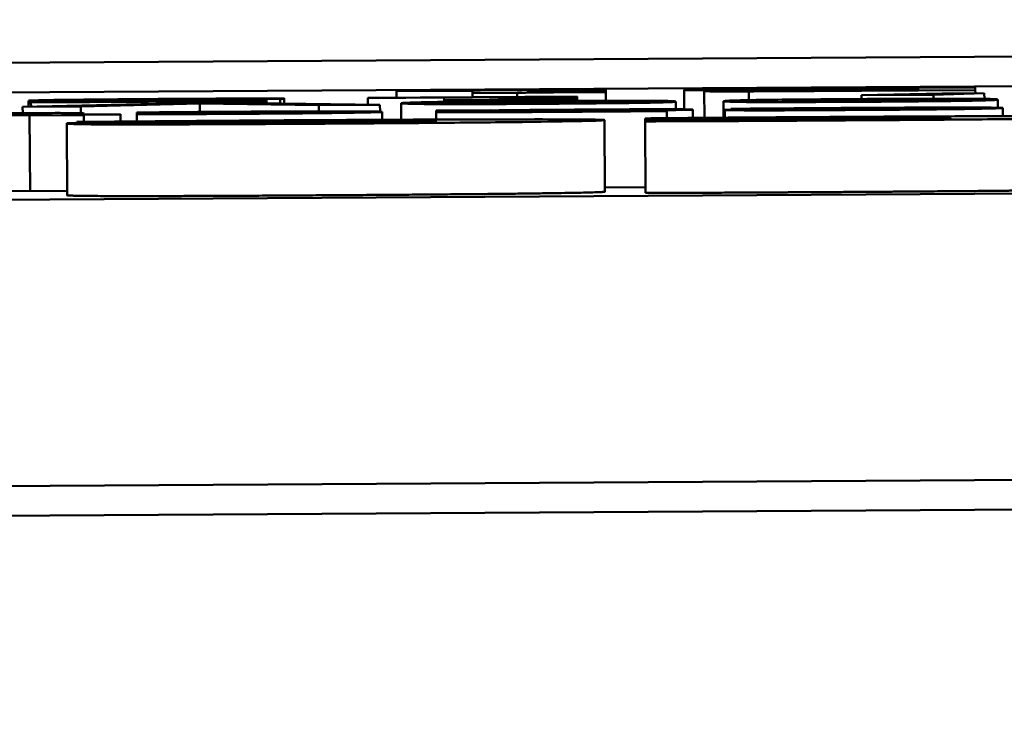
# Model space of a CAD drawing. Units: inches. Extents: x 6 to 258, y 3 to 201.
# Drawn here: x 210 to 210, y 70 to 70 of the extents above; entities that cross this region are included whole.
import ezdxf

# ---------------------------------------------------------------- set-up
doc = ezdxf.new("R2010")
doc.units = ezdxf.units.IN
doc.header["$LTSCALE"] = 12
doc.header["$MEASUREMENT"] = 0
doc.layers.add('Visible (ANSI)', color=7, linetype='Continuous', lineweight=50)

msp = doc.modelspace()

# ---------------------------------------------------------------- linework, layer by layer
at = {"layer": 'Visible (ANSI)'}
for p, q in [((207.26163, 69.79205), (211.16906, 69.81642)), ((209.58196, 69.80239), (210.9896, 69.81117)), ((210.28317, 69.8057), (210.2539, 69.80552)), ((210.28716, 69.80665), (210.25788, 69.80646)), ((210.25788, 69.80646), (210.25789, 69.80643)), ((210.25789, 69.80643), (210.26853, 69.80649)), ((210.25789, 69.80555), (210.25789, 69.80643)), ((210.26853, 69.80649), (210.26854, 69.80616)), ((210.26854, 69.80616), (210.27476, 69.80619)), ((210.26854, 69.80561), (210.26854, 69.80616)), ((210.27228, 69.8056), (210.28317, 69.80567)), ((210.27476, 69.80565), (210.27476, 69.80619)), ((210.27626, 69.80654), (210.28716, 69.80661)), ((210.27627, 69.80629), (210.27626, 69.80654)), ((210.28716, 69.80636), (210.27627, 69.80629)), ((210.28317, 69.80567), (210.28317, 69.8057)), ((210.28317, 69.80542), (210.28317, 69.80567)), ((210.28716, 69.80661), (210.28716, 69.80665)), ((210.28716, 69.80636), (210.28716, 69.80661)), ((210.28716, 69.80632), (210.28716, 69.80636)), ((210.28716, 69.80511), (210.28716, 69.80632)), ((210.29811, 69.80391), (210.2981, 69.8066)), ((210.30094, 69.80271), (210.30092, 69.80644)), ((210.30715, 69.80519), (210.30714, 69.80641)), ((210.30933, 69.80658), (210.30933, 69.80658)), ((210.31074, 69.80663), (210.31074, 69.80674)), ((210.33879, 69.80697), (210.32158, 69.80686)), ((210.33082, 69.80674), (210.32177, 69.80668)), ((210.32177, 69.80664), (210.33082, 69.8067)), ((210.32289, 69.8065), (210.33879, 69.8066)), ((210.33417, 69.80612), (210.32289, 69.80588)), ((210.32289, 69.80588), (210.33296, 69.80594)), ((210.32289, 69.80534), (210.32289, 69.80588)), ((210.33082, 69.80659), (210.32319, 69.80654)), ((210.32435, 69.80684), (210.33082, 69.80688)), ((210.33082, 69.80688), (210.33082, 69.80674)), ((210.33082, 69.8067), (210.33082, 69.80659)), ((210.33296, 69.80594), (210.34005, 69.80615)), ((210.33296, 69.80539), (210.33296, 69.80594)), ((210.34005, 69.80615), (210.33417, 69.80612)), ((210.33879, 69.8066), (210.33879, 69.80697)), ((210.3388, 69.80614), (210.33879, 69.8066)), ((210.34006, 69.80536), (210.34005, 69.80615)), ((210.22633, 69.80473), (210.20567, 69.80423)), ((210.20567, 69.80423), (210.21379, 69.80428)), ((210.2065, 69.80425), (210.20649, 69.80511)), ((210.23202, 69.80506), (210.20683, 69.8049)), ((210.20683, 69.80485), (210.23975, 69.80506)), ((210.20683, 69.8049), (210.20683, 69.80485)), ((210.20684, 69.80426), (210.20683, 69.80485)), ((210.21379, 69.80428), (210.23042, 69.8047)), ((210.2138, 69.80337), (210.21379, 69.80428)), ((210.21772, 69.80513), (210.21772, 69.80524)), ((210.23494, 69.80479), (210.22633, 69.80473)), ((210.23042, 69.8047), (210.24705, 69.80449)), ((210.23042, 69.80353), (210.23042, 69.8047)), ((210.23202, 69.80516), (210.23202, 69.80506)), ((210.2556, 69.80454), (210.23494, 69.80479)), ((210.23518, 69.80522), (210.23518, 69.80536)), ((210.23975, 69.80506), (210.23975, 69.80525)), ((210.23975, 69.80473), (210.23975, 69.80506)), ((210.24164, 69.80538), (210.24223, 69.80538)), ((210.24165, 69.80471), (210.24164, 69.80538)), ((210.24223, 69.80538), (210.24223, 69.80544)), ((210.24223, 69.8047), (210.24223, 69.80538)), ((210.24705, 69.80449), (210.2556, 69.80454)), ((210.24705, 69.80362), (210.24705, 69.80449)), ((210.2539, 69.80548), (210.26454, 69.80555)), ((210.2539, 69.80552), (210.2539, 69.80548)), ((210.2539, 69.80456), (210.2539, 69.80548)), ((210.25561, 69.80358), (210.2556, 69.80454)), ((210.25858, 69.80245), (210.25857, 69.80475)), ((210.26454, 69.80555), (210.26455, 69.80521)), ((210.26455, 69.80521), (210.27077, 69.80525)), ((210.26455, 69.80494), (210.26455, 69.80521)), ((210.27077, 69.80501), (210.27077, 69.80525)), ((210.27228, 69.80535), (210.27228, 69.8056)), ((210.28317, 69.80542), (210.27228, 69.80535)), ((210.28317, 69.80538), (210.28317, 69.80542)), ((210.28317, 69.80509), (210.28317, 69.80538)), ((210.29694, 69.80391), (210.29693, 69.80499)), ((210.30361, 69.80273), (210.30359, 69.80503)), ((210.34196, 69.80413), (210.34195, 69.80527)), ((210.20665, 69.80314), (210.1927, 69.80305)), ((210.1927, 69.80301), (210.20665, 69.8031)), ((210.20558, 69.80313), (210.20558, 69.80332)), ((210.20568, 69.80338), (210.20567, 69.80423)), ((210.20665, 69.80327), (210.20665, 69.80314)), ((210.20665, 69.8031), (210.20665, 69.80302)), ((210.20665, 69.80302), (210.21424, 69.80307)), ((210.20672, 69.79249), (210.20665, 69.80302)), ((210.21423, 69.80319), (210.21423, 69.80334)), ((210.21934, 69.80322), (210.21423, 69.80319)), ((210.21423, 69.80315), (210.21934, 69.80318)), ((210.21424, 69.80307), (210.21423, 69.80315)), ((210.21424, 69.80215), (210.21424, 69.80307)), ((210.21934, 69.80318), (210.21934, 69.80322)), ((210.21935, 69.8022), (210.21934, 69.80318)), ((210.22162, 69.80346), (210.22162, 69.8034)), ((210.22162, 69.8034), (210.22206, 69.80341)), ((210.22162, 69.80326), (210.22162, 69.8034)), ((210.22206, 69.80326), (210.22162, 69.80326)), ((210.22162, 69.80326), (210.22163, 69.80321)), ((210.22163, 69.80221), (210.22163, 69.80321)), ((210.22206, 69.80326), (210.22206, 69.80341)), ((210.25591, 69.80244), (210.2559, 69.80355)), ((210.27102, 69.80378), (210.26344, 69.80373)), ((210.26344, 69.80373), (210.26344, 69.80354)), ((210.26345, 69.80247), (210.26344, 69.80354)), ((210.27102, 69.80375), (210.27102, 69.80378)), ((210.27102, 69.80363), (210.27102, 69.80371)), ((210.27102, 69.80359), (210.27102, 69.8036)), ((210.29568, 69.80371), (210.29524, 69.80371)), ((210.29568, 69.80366), (210.29568, 69.80371)), ((210.29568, 69.80267), (210.29568, 69.80366)), ((210.29933, 69.8027), (210.29932, 69.80388)), ((210.33496, 69.80404), (210.30379, 69.80385)), ((210.30379, 69.80385), (210.30379, 69.80382)), ((210.3038, 69.80274), (210.30379, 69.80382)), ((210.30462, 69.80397), (210.30462, 69.80392)), ((210.30462, 69.80392), (210.30506, 69.80392)), ((210.30462, 69.80385), (210.30462, 69.80392)), ((210.30506, 69.80386), (210.30506, 69.80392)), ((210.31084, 69.80389), (210.31084, 69.80398)), ((210.31119, 69.80386), (210.33496, 69.80401)), ((210.34265, 69.80295), (210.34264, 69.80409)), ((210.26347, 69.80227), (210.21185, 69.80195)), ((210.21185, 69.80195), (210.21185, 69.8019)), ((210.21191, 69.7919), (210.21185, 69.8019)), ((210.21323, 69.80214), (210.21323, 69.80202)), ((210.21323, 69.80202), (210.21574, 69.80204)), ((210.21323, 69.80196), (210.21323, 69.80202)), ((210.21574, 69.80198), (210.21574, 69.80204)), ((210.22506, 69.80203), (210.22506, 69.80213)), ((210.23503, 69.80201), (210.26355, 69.80219)), ((210.28703, 69.7924), (210.28697, 69.8024)), ((210.29264, 69.80264), (210.29264, 69.80251)), ((210.29264, 69.80251), (210.29564, 69.80253)), ((210.29265, 69.80234), (210.29264, 69.80251)), ((210.29564, 69.80236), (210.29265, 69.80234)), ((210.29265, 69.80234), (210.29265, 69.80222)), ((210.29271, 69.79222), (210.29265, 69.80222)), ((210.29564, 69.80236), (210.29564, 69.80253)), ((211.16918, 69.79728), (207.26175, 69.77292)), ((210.21191, 69.79252), (210.16523, 69.79223)), ((210.2927, 69.79303), (210.28703, 69.79299)), ((205.62303, 69.71856), (215.67284, 69.78124)), ((207.262, 69.73292), (212.20191, 69.76372))]:
    msp.add_line(p, q, dxfattribs=at)
for points, knots in [([(210.27476, 69.80619), (210.27482, 69.8062), (210.27495, 69.80621), (210.27534, 69.80622), (210.27559, 69.80622), (210.2763, 69.80624), (210.27677, 69.80624), (210.2777, 69.80625), (210.27844, 69.80626), (210.28197, 69.80629), (210.28459, 69.80631), (210.28716, 69.80632)], [-0.1005438, -0.1005438, -0.1005438, -0.1005438, -0.0762723, -0.0762723, -0.0553229, -0.0553229, -0.032618, -0.032618, -0.0195337, -0.0195337, 0, 0, 0, 0]), ([(210.30432, 69.80672), (210.30324, 69.80671), (210.30229, 69.8067), (210.30073, 69.80668), (210.29994, 69.80666), (210.29845, 69.80663), (210.2981, 69.80662), (210.2981, 69.8066)], [-0.04320546, -0.04320546, -0.04320546, -0.04320546, -0.02995386, -0.02995386, -0.01806939, -0.01806939, 0, 0, 0, 0]), ([(210.2981, 69.8066), (210.2981, 69.80659), (210.29824, 69.80658), (210.2989, 69.80657), (210.29939, 69.80657), (210.30086, 69.80656), (210.30201, 69.80656), (210.3053, 69.80656), (210.30726, 69.80657), (210.30933, 69.80658)], [-0.05810018, -0.05810018, -0.05810018, -0.05810018, -0.04429921, -0.04429921, -0.03159195, -0.03159195, -0.01636121, -0.01636121, 0, 0, 0, 0]), ([(210.30933, 69.80658), (210.30761, 69.80656), (210.30606, 69.80654), (210.30382, 69.80652), (210.30272, 69.8065), (210.30123, 69.80647), (210.30092, 69.80645), (210.30092, 69.80644)], [-0.05151697, -0.05151697, -0.05151697, -0.05151697, -0.02945551, -0.02945551, -0.01403183, -0.01403183, 0, 0, 0, 0]), ([(210.30092, 69.80644), (210.30092, 69.80643), (210.30114, 69.80642), (210.30229, 69.80641), (210.30309, 69.80641), (210.30454, 69.80641), (210.30578, 69.80641), (210.30714, 69.80641)], [-0.0222312, -0.0222312, -0.0222312, -0.0222312, -0.01716168, -0.01716168, -0.01169092, -0.01169092, 0, 0, 0, 0]), ([(210.32158, 69.80686), (210.31809, 69.80684), (210.31452, 69.80682), (210.30965, 69.80678), (210.30711, 69.80676), (210.30432, 69.80672)], [-0.06763352, -0.06763352, -0.06763352, -0.06763352, -0.02690517, -0.02690517, 0, 0, 0, 0]), ([(210.30641, 69.80665), (210.30641, 69.80666), (210.3065, 69.80667), (210.30701, 69.80669), (210.30737, 69.80669), (210.30855, 69.80671), (210.30959, 69.80672), (210.31074, 69.80674)], [-0.02306337, -0.02306337, -0.02306337, -0.02306337, -0.01687777, -0.01687777, -0.01077554, -0.01077554, 0, 0, 0, 0]), ([(210.31127, 69.80663), (210.31036, 69.80662), (210.30947, 69.80662), (210.30787, 69.80662), (210.30749, 69.80662), (210.30664, 69.80663), (210.30641, 69.80664), (210.30641, 69.80665)], [-0.02329222, -0.02329222, -0.02329222, -0.02329222, -0.0192567, -0.0192567, -0.01448536, -0.01448536, 0, 0, 0, 0]), ([(210.30714, 69.80641), (210.30906, 69.80642), (210.3111, 69.80643), (210.31645, 69.80646), (210.31968, 69.80648), (210.32289, 69.8065)], [-0.04114668, -0.04114668, -0.04114668, -0.04114668, -0.02447568, -0.02447568, 0, 0, 0, 0]), ([(210.30923, 69.8065), (210.30923, 69.80651), (210.30934, 69.80652), (210.30996, 69.80654), (210.31033, 69.80654), (210.31118, 69.80656), (210.31183, 69.80656), (210.31259, 69.80657)], [-0.01614271, -0.01614271, -0.01614271, -0.01614271, -0.01115771, -0.01115771, -0.00679168, -0.00679168, 0, 0, 0, 0]), ([(210.31229, 69.80648), (210.31174, 69.80648), (210.31125, 69.80648), (210.31033, 69.80648), (210.31005, 69.80648), (210.3094, 69.80649), (210.30923, 69.80649), (210.30923, 69.8065)], [-0.01611241, -0.01611241, -0.01611241, -0.01611241, -0.0128949, -0.0128949, -0.00913085, -0.00913085, 0, 0, 0, 0]), ([(210.31074, 69.80674), (210.31152, 69.80674), (210.31236, 69.80675), (210.31449, 69.80677), (210.31557, 69.80678), (210.31845, 69.8068), (210.32151, 69.80682), (210.32435, 69.80684)], [-0.02966584, -0.02966584, -0.02966584, -0.02966584, -0.02635024, -0.02635024, -0.02164064, -0.02164064, 0, 0, 0, 0]), ([(210.32177, 69.80668), (210.31789, 69.80666), (210.31619, 69.80665), (210.31396, 69.80664), (210.31257, 69.80663), (210.31127, 69.80663)], [-0.01717269, -0.01717269, -0.01717269, -0.01717269, -0.01113094, -0.01113094, 0, 0, 0, 0]), ([(210.32319, 69.80654), (210.32089, 69.80653), (210.31858, 69.80651), (210.31488, 69.80649), (210.31354, 69.80649), (210.31229, 69.80648)], [-0.02836535, -0.02836535, -0.02836535, -0.02836535, -0.01085458, -0.01085458, 0, 0, 0, 0]), ([(210.31259, 69.80657), (210.31419, 69.80659), (210.31542, 69.8066), (210.31755, 69.80661), (210.31953, 69.80663), (210.32177, 69.80664)], [-0.02821329, -0.02821329, -0.02821329, -0.02821329, -0.01712511, -0.01712511, 0, 0, 0, 0]), ([(210.21179, 69.80523), (210.21005, 69.80521), (210.20877, 69.80519), (210.20728, 69.80515), (210.20649, 69.80513), (210.20649, 69.80511)], [-0.07142407, -0.07142407, -0.07142407, -0.07142407, -0.02866449, -0.02866449, 0, 0, 0, 0]), ([(210.20649, 69.80511), (210.20649, 69.8051), (210.20664, 69.80508), (210.20736, 69.80507), (210.20784, 69.80506), (210.20976, 69.80505), (210.21107, 69.80505), (210.21267, 69.80506)], [-0.04802181, -0.04802181, -0.04802181, -0.04802181, -0.02898398, -0.02898398, -0.01527731, -0.01527731, 0, 0, 0, 0]), ([(210.22652, 69.80536), (210.22483, 69.80535), (210.22314, 69.80534), (210.2204, 69.80532), (210.21884, 69.8053), (210.21506, 69.80527), (210.21329, 69.80525), (210.21179, 69.80523)], [-0.05514245, -0.05514245, -0.05514245, -0.05514245, -0.0320118, -0.0320118, -0.01677569, -0.01677569, 0, 0, 0, 0]), ([(210.21267, 69.80506), (210.2136, 69.80506), (210.21459, 69.80506), (210.21665, 69.80507), (210.21769, 69.80507), (210.21982, 69.80508), (210.22216, 69.80509), (210.22657, 69.80512)], [-0.1049221, -0.1049221, -0.1049221, -0.1049221, -0.0682362, -0.0682362, -0.0335907, -0.0335907, 0, 0, 0, 0]), ([(210.21466, 69.80516), (210.21466, 69.80518), (210.21514, 69.80519), (210.21597, 69.80521), (210.21671, 69.80522), (210.21772, 69.80524)], [-0.01997138, -0.01997138, -0.01997138, -0.01997138, -0.01203406, -0.01203406, 0, 0, 0, 0]), ([(210.21806, 69.80513), (210.2175, 69.80513), (210.21701, 69.80513), (210.216, 69.80513), (210.21567, 69.80513), (210.21487, 69.80514), (210.21466, 69.80515), (210.21466, 69.80516)], [-0.02072182, -0.02072182, -0.02072182, -0.02072182, -0.01784037, -0.01784037, -0.01396725, -0.01396725, 0, 0, 0, 0]), ([(210.21772, 69.80524), (210.21826, 69.80525), (210.21886, 69.80525), (210.2202, 69.80527), (210.22091, 69.80527), (210.22246, 69.80529), (210.2241, 69.8053), (210.22638, 69.80532)], [-0.05053531, -0.05053531, -0.05053531, -0.05053531, -0.03384757, -0.03384757, -0.01738384, -0.01738384, 0, 0, 0, 0]), ([(210.22789, 69.80517), (210.22544, 69.80515), (210.22296, 69.80514), (210.21993, 69.80513), (210.21893, 69.80513), (210.21806, 69.80513)], [-0.02461943, -0.02461943, -0.02461943, -0.02461943, -0.00883879, -0.00883879, 0, 0, 0, 0]), ([(210.22638, 69.80532), (210.22786, 69.80532), (210.22938, 69.80533), (210.2323, 69.80535), (210.23375, 69.80535), (210.23518, 69.80536)], [-0.02281887, -0.02281887, -0.02281887, -0.02281887, -0.01152766, -0.01152766, 0, 0, 0, 0]), ([(210.24223, 69.80544), (210.23996, 69.80543), (210.23744, 69.80542), (210.23343, 69.8054), (210.23044, 69.80538), (210.22652, 69.80536)], [-0.07697187, -0.07697187, -0.07697187, -0.07697187, -0.02982845, -0.02982845, 0, 0, 0, 0]), ([(210.22657, 69.80512), (210.22742, 69.80512), (210.2283, 69.80513), (210.22956, 69.80514), (210.2306, 69.80515), (210.23202, 69.80516)], [-0.0334716, -0.0334716, -0.0334716, -0.0334716, -0.01093271, -0.01093271, 0, 0, 0, 0]), ([(210.23975, 69.80525), (210.23812, 69.80524), (210.2361, 69.80523), (210.2336, 69.80521), (210.23116, 69.80519), (210.22789, 69.80517)], [-0.0715113, -0.0715113, -0.0715113, -0.0715113, -0.0249353, -0.0249353, 0, 0, 0, 0]), ([(210.23518, 69.80536), (210.23647, 69.80536), (210.23776, 69.80537), (210.23947, 69.80537), (210.24074, 69.80538), (210.24164, 69.80538)], [-0.03074173, -0.03074173, -0.03074173, -0.03074173, -0.00860347, -0.00860347, 0, 0, 0, 0]), ([(210.27772, 69.80506), (210.2762, 69.80505), (210.27467, 69.80504), (210.27181, 69.80502), (210.2705, 69.80501), (210.26749, 69.80498), (210.26598, 69.80496), (210.26323, 69.80493), (210.26196, 69.8049), (210.25914, 69.80483), (210.25857, 69.80479), (210.25857, 69.80475)], [-0.13673, -0.13673, -0.13673, -0.13673, -0.1183691, -0.1183691, -0.1015612, -0.1015612, -0.0776002, -0.0776002, -0.0499091, -0.0499091, 0, 0, 0, 0]), ([(210.25857, 69.80475), (210.25857, 69.80472), (210.25881, 69.8047), (210.26003, 69.80466), (210.26089, 69.80465), (210.26338, 69.80463), (210.2646, 69.80463), (210.2672, 69.80463), (210.26881, 69.80463), (210.27287, 69.80464), (210.2753, 69.80466), (210.27773, 69.80467)], [-0.08352217, -0.08352217, -0.08352217, -0.08352217, -0.06265553, -0.06265553, -0.04638516, -0.04638516, -0.03340796, -0.03340796, -0.01851759, -0.01851759, 0, 0, 0, 0]), ([(210.26674, 69.8048), (210.26674, 69.80483), (210.26704, 69.80486), (210.26749, 69.80489), (210.26796, 69.80491), (210.26888, 69.80493)], [-0.03202065, -0.03202065, -0.03202065, -0.03202065, -0.01898316, -0.01898316, 0, 0, 0, 0]), ([(210.26893, 69.8047), (210.26778, 69.80471), (210.26738, 69.80473), (210.26685, 69.80475), (210.26674, 69.80478), (210.26674, 69.8048)], [-0.03797682, -0.03797682, -0.03797682, -0.03797682, -0.02649249, -0.02649249, 0, 0, 0, 0]), ([(210.26888, 69.80493), (210.26917, 69.80493), (210.26953, 69.80494), (210.27037, 69.80495), (210.27082, 69.80496), (210.27225, 69.80498), (210.27315, 69.80499), (210.27512, 69.805), (210.27642, 69.80501), (210.27773, 69.80502)], [-0.02400161, -0.02400161, -0.02400161, -0.02400161, -0.01987317, -0.01987317, -0.01615143, -0.01615143, -0.00990778, -0.00990778, 0, 0, 0, 0]), ([(210.27773, 69.80471), (210.27699, 69.80471), (210.27625, 69.80471), (210.27487, 69.8047), (210.27424, 69.8047), (210.27307, 69.80469), (210.27214, 69.80469), (210.27018, 69.80469), (210.26946, 69.80469), (210.26893, 69.8047)], [-0.04597855, -0.04597855, -0.04597855, -0.04597855, -0.03322558, -0.03322558, -0.02172603, -0.02172603, -0.0110116, -0.0110116, 0, 0, 0, 0]), ([(210.27077, 69.80525), (210.27084, 69.80526), (210.27096, 69.80526), (210.27135, 69.80528), (210.2716, 69.80528), (210.27232, 69.80529), (210.27278, 69.8053), (210.27371, 69.80531), (210.27445, 69.80532), (210.27798, 69.80535), (210.28061, 69.80537), (210.28317, 69.80538)], [-0.1005438, -0.1005438, -0.1005438, -0.1005438, -0.0762723, -0.0762723, -0.0553229, -0.0553229, -0.032618, -0.032618, -0.0195337, -0.0195337, 0, 0, 0, 0]), ([(210.29693, 69.80499), (210.29693, 69.80501), (210.2967, 69.80504), (210.29548, 69.80508), (210.29464, 69.80509), (210.29222, 69.80511), (210.29103, 69.80511), (210.28834, 69.80511), (210.28674, 69.80511), (210.28264, 69.80509), (210.28018, 69.80508), (210.27772, 69.80506)], [-0.08908349, -0.08908349, -0.08908349, -0.08908349, -0.06562223, -0.06562223, -0.04744299, -0.04744299, -0.03364956, -0.03364956, -0.01872927, -0.01872927, 0, 0, 0, 0]), ([(210.27773, 69.80502), (210.2785, 69.80503), (210.27928, 69.80503), (210.28072, 69.80504), (210.28138, 69.80504), (210.28251, 69.80504), (210.28348, 69.80505), (210.28549, 69.80505), (210.2862, 69.80504), (210.28672, 69.80504)], [-0.05340795, -0.05340795, -0.05340795, -0.05340795, -0.03721301, -0.03721301, -0.02266677, -0.02266677, -0.01123108, -0.01123108, 0, 0, 0, 0]), ([(210.27773, 69.80467), (210.27928, 69.80468), (210.28083, 69.80469), (210.28372, 69.80472), (210.28505, 69.80473), (210.28807, 69.80476), (210.28958, 69.80477), (210.29232, 69.80481), (210.29358, 69.80483), (210.29637, 69.8049), (210.29693, 69.80495), (210.29693, 69.80499)], [-0.1376319, -0.1376319, -0.1376319, -0.1376319, -0.1188573, -0.1188573, -0.1017076, -0.1017076, -0.0775583, -0.0775583, -0.0498614, -0.0498614, 0, 0, 0, 0]), ([(210.28667, 69.80481), (210.28636, 69.8048), (210.28599, 69.8048), (210.28514, 69.80478), (210.28468, 69.80478), (210.28323, 69.80476), (210.28233, 69.80475), (210.28036, 69.80473), (210.27904, 69.80472), (210.27773, 69.80471)], [-0.02368436, -0.02368436, -0.02368436, -0.02368436, -0.01969331, -0.01969331, -0.01610064, -0.01610064, -0.01000636, -0.01000636, 0, 0, 0, 0]), ([(210.28876, 69.80494), (210.28876, 69.8049), (210.28843, 69.80488), (210.28806, 69.80485), (210.28759, 69.80483), (210.28667, 69.80481)], [-0.0291213, -0.0291213, -0.0291213, -0.0291213, -0.01900329, -0.01900329, 0, 0, 0, 0]), ([(210.28672, 69.80504), (210.28793, 69.80502), (210.28825, 69.80501), (210.28868, 69.80498), (210.28876, 69.80496), (210.28876, 69.80494)], [-0.03559391, -0.03559391, -0.03559391, -0.03559391, -0.02544669, -0.02544669, 0, 0, 0, 0]), ([(210.32275, 69.80534), (210.32122, 69.80533), (210.31969, 69.80532), (210.31684, 69.8053), (210.31552, 69.80529), (210.31251, 69.80526), (210.311, 69.80525), (210.30825, 69.80521), (210.30698, 69.80519), (210.30417, 69.80512), (210.30359, 69.80507), (210.30359, 69.80503)], [-0.13673, -0.13673, -0.13673, -0.13673, -0.1183691, -0.1183691, -0.1015612, -0.1015612, -0.0776002, -0.0776002, -0.0499091, -0.0499091, 0, 0, 0, 0]), ([(210.30359, 69.80503), (210.30359, 69.805), (210.30383, 69.80498), (210.30506, 69.80494), (210.30591, 69.80493), (210.3084, 69.80491), (210.30963, 69.80491), (210.31223, 69.80491), (210.31383, 69.80491), (210.3179, 69.80493), (210.32032, 69.80494), (210.32275, 69.80495)], [-0.08352217, -0.08352217, -0.08352217, -0.08352217, -0.06265553, -0.06265553, -0.04638516, -0.04638516, -0.03340796, -0.03340796, -0.01851759, -0.01851759, 0, 0, 0, 0]), ([(210.31176, 69.80508), (210.31176, 69.80512), (210.31207, 69.80514), (210.31251, 69.80517), (210.31299, 69.80519), (210.3139, 69.80521)], [-0.03202065, -0.03202065, -0.03202065, -0.03202065, -0.01898316, -0.01898316, 0, 0, 0, 0]), ([(210.31395, 69.80498), (210.3128, 69.80499), (210.31241, 69.80501), (210.31188, 69.80504), (210.31176, 69.80506), (210.31176, 69.80508)], [-0.03797682, -0.03797682, -0.03797682, -0.03797682, -0.02649249, -0.02649249, 0, 0, 0, 0]), ([(210.3139, 69.80521), (210.3142, 69.80521), (210.31456, 69.80522), (210.31539, 69.80523), (210.31585, 69.80524), (210.31727, 69.80526), (210.31817, 69.80527), (210.32014, 69.80528), (210.32145, 69.80529), (210.32275, 69.8053)], [-0.02400161, -0.02400161, -0.02400161, -0.02400161, -0.01987317, -0.01987317, -0.01615143, -0.01615143, -0.00990778, -0.00990778, 0, 0, 0, 0]), ([(210.32275, 69.805), (210.32201, 69.80499), (210.32127, 69.80499), (210.3199, 69.80498), (210.31926, 69.80498), (210.31809, 69.80497), (210.31716, 69.80497), (210.31521, 69.80497), (210.31448, 69.80497), (210.31395, 69.80498)], [-0.04597855, -0.04597855, -0.04597855, -0.04597855, -0.03322558, -0.03322558, -0.02172603, -0.02172603, -0.0110116, -0.0110116, 0, 0, 0, 0]), ([(210.34195, 69.80527), (210.34195, 69.80529), (210.34172, 69.80532), (210.34051, 69.80536), (210.33966, 69.80537), (210.33724, 69.80539), (210.33605, 69.80539), (210.33337, 69.80539), (210.33176, 69.80539), (210.32766, 69.80537), (210.32521, 69.80536), (210.32275, 69.80534)], [-0.08908349, -0.08908349, -0.08908349, -0.08908349, -0.06562223, -0.06562223, -0.04744299, -0.04744299, -0.03364956, -0.03364956, -0.01872927, -0.01872927, 0, 0, 0, 0]), ([(210.32275, 69.8053), (210.32352, 69.80531), (210.3243, 69.80531), (210.32574, 69.80532), (210.32641, 69.80532), (210.32753, 69.80533), (210.3285, 69.80533), (210.33051, 69.80533), (210.33123, 69.80532), (210.33174, 69.80532)], [-0.05340795, -0.05340795, -0.05340795, -0.05340795, -0.03721301, -0.03721301, -0.02266677, -0.02266677, -0.01123108, -0.01123108, 0, 0, 0, 0]), ([(210.32275, 69.80495), (210.3243, 69.80496), (210.32585, 69.80497), (210.32875, 69.805), (210.33008, 69.80501), (210.3331, 69.80504), (210.33461, 69.80505), (210.33734, 69.80509), (210.3386, 69.80511), (210.34139, 69.80518), (210.34196, 69.80523), (210.34195, 69.80527)], [-0.1376319, -0.1376319, -0.1376319, -0.1376319, -0.1188573, -0.1188573, -0.1017076, -0.1017076, -0.0775583, -0.0775583, -0.0498614, -0.0498614, 0, 0, 0, 0]), ([(210.3317, 69.80509), (210.33139, 69.80508), (210.33102, 69.80508), (210.33017, 69.80506), (210.3297, 69.80506), (210.32825, 69.80504), (210.32735, 69.80503), (210.32539, 69.80501), (210.32406, 69.805), (210.32275, 69.805)], [-0.02368436, -0.02368436, -0.02368436, -0.02368436, -0.01969331, -0.01969331, -0.01610064, -0.01610064, -0.01000636, -0.01000636, 0, 0, 0, 0]), ([(210.33379, 69.80522), (210.33379, 69.80518), (210.33346, 69.80516), (210.33308, 69.80513), (210.33262, 69.80511), (210.3317, 69.80509)], [-0.0291213, -0.0291213, -0.0291213, -0.0291213, -0.01900329, -0.01900329, 0, 0, 0, 0]), ([(210.33174, 69.80532), (210.33295, 69.80531), (210.33327, 69.80529), (210.3337, 69.80526), (210.33379, 69.80524), (210.33379, 69.80522)], [-0.03559391, -0.03559391, -0.03559391, -0.03559391, -0.02544669, -0.02544669, 0, 0, 0, 0]), ([(210.19921, 69.8033), (210.20056, 69.80331), (210.20193, 69.80331), (210.20377, 69.80332), (210.20425, 69.80332), (210.20499, 69.80332), (210.20533, 69.80332), (210.20558, 69.80332)], [-0.01246942, -0.01246942, -0.01246942, -0.01246942, -0.00756532, -0.00756532, -0.00436148, -0.00436148, 0, 0, 0, 0]), ([(210.21423, 69.80334), (210.21423, 69.80336), (210.21389, 69.80337), (210.21215, 69.80339), (210.21121, 69.80339), (210.20954, 69.80339), (210.20831, 69.80339), (210.20508, 69.80337), (210.20308, 69.80336), (210.20111, 69.80335)], [-0.04094168, -0.04094168, -0.04094168, -0.04094168, -0.03283073, -0.03283073, -0.02643951, -0.02643951, -0.01508494, -0.01508494, 0, 0, 0, 0]), ([(210.20558, 69.80332), (210.20585, 69.80332), (210.20607, 69.80332), (210.20639, 69.80331), (210.20649, 69.80331), (210.20664, 69.80329), (210.20665, 69.80328), (210.20665, 69.80327)], [-0.02265204, -0.02265204, -0.02265204, -0.02265204, -0.0180716, -0.0180716, -0.01340339, -0.01340339, 0, 0, 0, 0]), ([(210.22751, 69.80351), (210.22648, 69.8035), (210.22541, 69.80349), (210.2235, 69.80347), (210.22256, 69.80347), (210.22162, 69.80346)], [-0.01595167, -0.01595167, -0.01595167, -0.01595167, -0.0078753, -0.0078753, 0, 0, 0, 0]), ([(210.22163, 69.80321), (210.22357, 69.80321), (210.22567, 69.80322), (210.22878, 69.80323), (210.23133, 69.80325), (210.2349, 69.80327)], [-0.08228973, -0.08228973, -0.08228973, -0.08228973, -0.02722949, -0.02722949, 0, 0, 0, 0]), ([(210.22206, 69.80341), (210.22466, 69.80344), (210.22724, 69.80346), (210.2306, 69.80349), (210.23278, 69.80351), (210.23504, 69.80352)], [-0.02773026, -0.02773026, -0.02773026, -0.02773026, -0.01726009, -0.01726009, 0, 0, 0, 0]), ([(210.22722, 69.80327), (210.22619, 69.80327), (210.22511, 69.80327), (210.22344, 69.80326), (210.22273, 69.80326), (210.22206, 69.80326)], [-0.01545684, -0.01545684, -0.01545684, -0.01545684, -0.00661969, -0.00661969, 0, 0, 0, 0]), ([(210.23504, 69.80331), (210.23366, 69.8033), (210.23229, 69.80329), (210.23017, 69.80329), (210.22866, 69.80328), (210.22722, 69.80327)], [-0.0328326, -0.0328326, -0.0328326, -0.0328326, -0.01221031, -0.01221031, 0, 0, 0, 0]), ([(210.2349, 69.80356), (210.23366, 69.80355), (210.23221, 69.80354), (210.22981, 69.80353), (210.22865, 69.80352), (210.22751, 69.80351)], [-0.01858921, -0.01858921, -0.01858921, -0.01858921, -0.00910583, -0.00910583, 0, 0, 0, 0]), ([(210.25007, 69.80362), (210.24915, 69.80362), (210.24814, 69.80362), (210.24589, 69.80361), (210.24469, 69.80361), (210.24154, 69.8036), (210.23879, 69.80359), (210.2349, 69.80356)], [-0.06912978, -0.06912978, -0.06912978, -0.06912978, -0.04951581, -0.04951581, -0.02966648, -0.02966648, 0, 0, 0, 0]), ([(210.2349, 69.80327), (210.23664, 69.80328), (210.23836, 69.80329), (210.24169, 69.80332), (210.24329, 69.80333), (210.24679, 69.80336), (210.24857, 69.80338), (210.25007, 69.8034)], [-0.04276383, -0.04276383, -0.04276383, -0.04276383, -0.0296694, -0.0296694, -0.01707448, -0.01707448, 0, 0, 0, 0]), ([(210.23504, 69.80352), (210.236, 69.80353), (210.23696, 69.80353), (210.23878, 69.80354), (210.23963, 69.80355), (210.24177, 69.80355), (210.24293, 69.80355), (210.2449, 69.80355), (210.24594, 69.80355), (210.24774, 69.80353), (210.24807, 69.80352), (210.24807, 69.8035)], [-0.07952751, -0.07952751, -0.07952751, -0.07952751, -0.06785168, -0.06785168, -0.05699611, -0.05699611, -0.03917958, -0.03917958, -0.0217529, -0.0217529, 0, 0, 0, 0]), ([(210.24807, 69.8035), (210.24807, 69.80349), (210.24795, 69.80348), (210.24737, 69.80345), (210.24695, 69.80344), (210.24547, 69.80341), (210.24442, 69.8034), (210.2424, 69.80337), (210.24121, 69.80336), (210.23833, 69.80333), (210.2367, 69.80332), (210.23504, 69.80331)], [-0.05050498, -0.05050498, -0.05050498, -0.05050498, -0.04177259, -0.04177259, -0.03420229, -0.03420229, -0.0237398, -0.0237398, -0.01263682, -0.01263682, 0, 0, 0, 0]), ([(210.2559, 69.80355), (210.2559, 69.80356), (210.25574, 69.80357), (210.25511, 69.80359), (210.25466, 69.8036), (210.25278, 69.80362), (210.2516, 69.80362), (210.25007, 69.80362)], [-0.06940756, -0.06940756, -0.06940756, -0.06940756, -0.03567941, -0.03567941, -0.0168496, -0.0168496, 0, 0, 0, 0]), ([(210.25007, 69.8034), (210.25198, 69.80343), (210.25335, 69.80345), (210.25487, 69.80349), (210.2559, 69.80351), (210.2559, 69.80355)], [-0.1168172, -0.1168172, -0.1168172, -0.1168172, -0.0421705, -0.0421705, 0, 0, 0, 0]), ([(210.26344, 69.80354), (210.26344, 69.80353), (210.26357, 69.80352), (210.26424, 69.80351), (210.26471, 69.8035), (210.26618, 69.8035), (210.26716, 69.8035), (210.26835, 69.8035)], [-0.03426587, -0.03426587, -0.03426587, -0.03426587, -0.02191277, -0.02191277, -0.01135062, -0.01135062, 0, 0, 0, 0]), ([(210.26835, 69.8035), (210.26919, 69.8035), (210.27009, 69.8035), (210.27201, 69.80351), (210.27302, 69.80351), (210.27533, 69.80352), (210.27769, 69.80353), (210.28192, 69.80356)], [-0.08462729, -0.08462729, -0.08462729, -0.08462729, -0.05862997, -0.05862997, -0.03220438, -0.03220438, 0, 0, 0, 0]), ([(210.27102, 69.80371), (210.27325, 69.80374), (210.27564, 69.80376), (210.27925, 69.80379), (210.28107, 69.80381), (210.28294, 69.80382)], [-0.02981944, -0.02981944, -0.02981944, -0.02981944, -0.01424428, -0.01424428, 0, 0, 0, 0]), ([(210.27652, 69.80381), (210.27545, 69.8038), (210.27444, 69.80379), (210.27268, 69.80377), (210.27186, 69.80376), (210.27102, 69.80375)], [-0.01697862, -0.01697862, -0.01697862, -0.01697862, -0.0079291, -0.0079291, 0, 0, 0, 0]), ([(210.27102, 69.8036), (210.27472, 69.80362), (210.27848, 69.80365), (210.28358, 69.80368), (210.28738, 69.80371), (210.2911, 69.80374)], [-0.1122782, -0.1122782, -0.1122782, -0.1122782, -0.0312845, -0.0312845, 0, 0, 0, 0]), ([(210.28454, 69.80373), (210.28201, 69.80371), (210.27968, 69.80369), (210.27571, 69.80367), (210.27319, 69.80365), (210.27102, 69.80363)], [-0.03064248, -0.03064248, -0.03064248, -0.03064248, -0.01655933, -0.01655933, 0, 0, 0, 0]), ([(210.27409, 69.80356), (210.27354, 69.80356), (210.27306, 69.80356), (210.27233, 69.80356), (210.27193, 69.80356), (210.27118, 69.80357), (210.27102, 69.80358), (210.27102, 69.80359)], [-0.02634689, -0.02634689, -0.02634689, -0.02634689, -0.01726145, -0.01726145, -0.01024938, -0.01024938, 0, 0, 0, 0]), ([(210.28196, 69.8036), (210.28029, 69.80359), (210.27821, 69.80358), (210.27579, 69.80357), (210.27489, 69.80357), (210.27409, 69.80356)], [-0.01895522, -0.01895522, -0.01895522, -0.01895522, -0.00723922, -0.00723922, 0, 0, 0, 0]), ([(210.28566, 69.80388), (210.28367, 69.80387), (210.28178, 69.80385), (210.27979, 69.80384), (210.27844, 69.80383), (210.27652, 69.80381)], [-0.05614675, -0.05614675, -0.05614675, -0.05614675, -0.01665768, -0.01665768, 0, 0, 0, 0]), ([(210.28192, 69.80356), (210.28452, 69.80358), (210.28711, 69.8036), (210.29043, 69.80362), (210.29353, 69.80364), (210.29568, 69.80366)], [-0.07430683, -0.07430683, -0.07430683, -0.07430683, -0.01699276, -0.01699276, 0, 0, 0, 0]), ([(210.29524, 69.80371), (210.29294, 69.80368), (210.29058, 69.80367), (210.2864, 69.80363), (210.28413, 69.80362), (210.28196, 69.8036)], [-0.03962749, -0.03962749, -0.03962749, -0.03962749, -0.01650259, -0.01650259, 0, 0, 0, 0]), ([(210.28294, 69.80382), (210.28381, 69.80382), (210.2847, 69.80383), (210.2863, 69.80384), (210.28703, 69.80384), (210.28862, 69.80385), (210.28922, 69.80385), (210.29019, 69.80385), (210.29062, 69.80385), (210.29134, 69.80384), (210.29149, 69.80383), (210.29149, 69.80382)], [-0.02696552, -0.02696552, -0.02696552, -0.02696552, -0.02308106, -0.02308106, -0.01971921, -0.01971921, -0.01528795, -0.01528795, -0.00898181, -0.00898181, 0, 0, 0, 0]), ([(210.29149, 69.80382), (210.29149, 69.80382), (210.29143, 69.80381), (210.29114, 69.8038), (210.29093, 69.8038), (210.29034, 69.80379), (210.28986, 69.80378), (210.28758, 69.80376), (210.28611, 69.80374), (210.28454, 69.80373)], [-0.04449505, -0.04449505, -0.04449505, -0.04449505, -0.03290743, -0.03290743, -0.02247201, -0.02247201, -0.01249306, -0.01249306, 0, 0, 0, 0]), ([(210.29533, 69.80392), (210.29406, 69.80392), (210.29259, 69.80391), (210.28978, 69.8039), (210.28801, 69.80389), (210.28566, 69.80388)], [-0.04374063, -0.04374063, -0.04374063, -0.04374063, -0.01792128, -0.01792128, 0, 0, 0, 0]), ([(210.2911, 69.80374), (210.2928, 69.80376), (210.29439, 69.80377), (210.29641, 69.8038), (210.29744, 69.80381), (210.29902, 69.80385), (210.29932, 69.80386), (210.29932, 69.80388)], [-0.06142589, -0.06142589, -0.06142589, -0.06142589, -0.03215352, -0.03215352, -0.01616342, -0.01616342, 0, 0, 0, 0]), ([(210.29932, 69.80388), (210.29932, 69.80388), (210.29921, 69.80389), (210.29877, 69.8039), (210.29843, 69.8039), (210.29734, 69.80391), (210.29647, 69.80392), (210.29533, 69.80392)], [-0.02873191, -0.02873191, -0.02873191, -0.02873191, -0.02056412, -0.02056412, -0.01243576, -0.01243576, 0, 0, 0, 0]), ([(210.30379, 69.80382), (210.30379, 69.80379), (210.30466, 69.80378), (210.30628, 69.80376), (210.30736, 69.80376), (210.3088, 69.80376)], [-0.03244703, -0.03244703, -0.03244703, -0.03244703, -0.01598342, -0.01598342, 0, 0, 0, 0]), ([(210.31148, 69.80403), (210.3103, 69.80402), (210.30906, 69.80401), (210.30736, 69.804), (210.3059, 69.80398), (210.30462, 69.80397)], [-0.03178965, -0.03178965, -0.03178965, -0.03178965, -0.01055801, -0.01055801, 0, 0, 0, 0]), ([(210.30506, 69.80392), (210.30577, 69.80393), (210.3066, 69.80394), (210.30817, 69.80396), (210.30924, 69.80397), (210.31084, 69.80398)], [-0.02734589, -0.02734589, -0.02734589, -0.02734589, -0.0135645, -0.0135645, 0, 0, 0, 0]), ([(210.3088, 69.80376), (210.30958, 69.80376), (210.31045, 69.80376), (210.31234, 69.80376), (210.31335, 69.80377), (210.31607, 69.80378), (210.31843, 69.80379), (210.32183, 69.80381)], [-0.05969601, -0.05969601, -0.05969601, -0.05969601, -0.04276273, -0.04276273, -0.02596056, -0.02596056, 0, 0, 0, 0]), ([(210.31084, 69.80398), (210.31223, 69.80399), (210.31371, 69.80401), (210.31603, 69.80402), (210.31776, 69.80404), (210.32008, 69.80405)], [-0.04926408, -0.04926408, -0.04926408, -0.04926408, -0.01766261, -0.01766261, 0, 0, 0, 0]), ([(210.31376, 69.80382), (210.31334, 69.80382), (210.31299, 69.80382), (210.31231, 69.80383), (210.31207, 69.80383), (210.31144, 69.80384), (210.31124, 69.80385), (210.31119, 69.80386)], [-0.02090611, -0.02090611, -0.02090611, -0.02090611, -0.01761305, -0.01761305, -0.01334693, -0.01334693, 0, 0, 0, 0]), ([(210.31998, 69.80409), (210.31855, 69.80408), (210.31689, 69.80407), (210.31412, 69.80405), (210.31279, 69.80404), (210.31148, 69.80403)], [-0.02142152, -0.02142152, -0.02142152, -0.02142152, -0.01040948, -0.01040948, 0, 0, 0, 0]), ([(210.32227, 69.80385), (210.32114, 69.80384), (210.31998, 69.80384), (210.31821, 69.80383), (210.31725, 69.80382), (210.31527, 69.80382), (210.31444, 69.80382), (210.31376, 69.80382)], [-0.03222558, -0.03222558, -0.03222558, -0.03222558, -0.01744583, -0.01744583, -0.00847154, -0.00847154, 0, 0, 0, 0]), ([(210.34759, 69.80296), (210.34565, 69.80296), (210.34357, 69.80295), (210.33902, 69.80294), (210.3366, 69.80293), (210.33038, 69.8029), (210.32487, 69.80288), (210.31704, 69.80283)], [-0.138924, -0.138924, -0.138924, -0.138924, -0.1000137, -0.1000137, -0.0597169, -0.0597169, 0, 0, 0, 0]), ([(210.34264, 69.80409), (210.34264, 69.8041), (210.34249, 69.80411), (210.34177, 69.80413), (210.34125, 69.80414), (210.33951, 69.80416), (210.33815, 69.80416), (210.33457, 69.80416), (210.33247, 69.80415), (210.32691, 69.80413), (210.32342, 69.80411), (210.31998, 69.80409)], [-0.09427831, -0.09427831, -0.09427831, -0.09427831, -0.07836219, -0.07836219, -0.0641876, -0.0641876, -0.04546209, -0.04546209, -0.02621116, -0.02621116, 0, 0, 0, 0]), ([(210.32008, 69.80405), (210.32131, 69.80406), (210.32255, 69.80407), (210.32486, 69.80408), (210.32594, 69.80408), (210.3285, 69.80409), (210.32985, 69.80409), (210.3318, 69.80409), (210.3329, 69.80409), (210.33464, 69.80407), (210.33496, 69.80406), (210.33496, 69.80404)], [-0.1003988, -0.1003988, -0.1003988, -0.1003988, -0.0811485, -0.0811485, -0.0636435, -0.0636435, -0.0373741, -0.0373741, -0.0195204, -0.0195204, 0, 0, 0, 0]), ([(210.32183, 69.80381), (210.3233, 69.80382), (210.32476, 69.80383), (210.32755, 69.80385), (210.32886, 69.80386), (210.33243, 69.80389), (210.33444, 69.80391), (210.3376, 69.80395), (210.33938, 69.80398), (210.34212, 69.80404), (210.34264, 69.80406), (210.34264, 69.80409)], [-0.1291702, -0.1291702, -0.1291702, -0.1291702, -0.1092955, -0.1092955, -0.0905998, -0.0905998, -0.0567062, -0.0567062, -0.0290272, -0.0290272, 0, 0, 0, 0]), ([(210.33127, 69.80393), (210.32965, 69.80391), (210.32818, 69.8039), (210.32576, 69.80387), (210.32398, 69.80386), (210.32227, 69.80385)], [-0.01994079, -0.01994079, -0.01994079, -0.01994079, -0.01299683, -0.01299683, 0, 0, 0, 0]), ([(210.33496, 69.80401), (210.33477, 69.80399), (210.3343, 69.80398), (210.33324, 69.80396), (210.33237, 69.80394), (210.33127, 69.80393)], [-0.02147869, -0.02147869, -0.02147869, -0.02147869, -0.01220488, -0.01220488, 0, 0, 0, 0]), ([(210.21185, 69.8019), (210.21185, 69.80188), (210.21213, 69.80186), (210.21343, 69.80182), (210.21437, 69.80181), (210.21753, 69.80179), (210.21971, 69.80179), (210.22433, 69.80179), (210.22743, 69.8018), (210.23583, 69.80183), (210.2413, 69.80186), (210.24662, 69.80189)], [-0.1222871, -0.1222871, -0.1222871, -0.1222871, -0.1045845, -0.1045845, -0.0890209, -0.0890209, -0.0684867, -0.0684867, -0.0405268, -0.0405268, 0, 0, 0, 0]), ([(210.22506, 69.80224), (210.22277, 69.80222), (210.22033, 69.8022), (210.21675, 69.80217), (210.21499, 69.80216), (210.21323, 69.80214)], [-0.02955549, -0.02955549, -0.02955549, -0.02955549, -0.0144099, -0.0144099, 0, 0, 0, 0]), ([(210.21574, 69.80204), (210.21696, 69.80205), (210.21843, 69.80206), (210.22038, 69.80208), (210.2222, 69.8021), (210.22506, 69.80213)], [-0.06873928, -0.06873928, -0.06873928, -0.06873928, -0.02365366, -0.02365366, 0, 0, 0, 0]), ([(210.24281, 69.80237), (210.23963, 69.80235), (210.23607, 69.80232), (210.23175, 69.80229), (210.2288, 69.80227), (210.22506, 69.80224)], [-0.1094611, -0.1094611, -0.1094611, -0.1094611, -0.0295781, -0.0295781, 0, 0, 0, 0]), ([(210.22506, 69.80213), (210.22739, 69.80215), (210.22985, 69.80217), (210.23385, 69.8022), (210.23668, 69.80222), (210.24038, 69.80224)], [-0.07532796, -0.07532796, -0.07532796, -0.07532796, -0.02817196, -0.02817196, 0, 0, 0, 0]), ([(210.24848, 69.802), (210.24731, 69.80199), (210.24612, 69.80198), (210.24395, 69.80197), (210.24295, 69.80197), (210.24081, 69.80196), (210.23976, 69.80196), (210.23806, 69.80196), (210.23712, 69.80196), (210.23544, 69.80198), (210.23509, 69.80199), (210.23503, 69.80201)], [-0.08298181, -0.08298181, -0.08298181, -0.08298181, -0.06718971, -0.06718971, -0.05318715, -0.05318715, -0.03551518, -0.03551518, -0.01982434, -0.01982434, 0, 0, 0, 0]), ([(210.24038, 69.80224), (210.24518, 69.80227), (210.2484, 69.80229), (210.25229, 69.80231), (210.25438, 69.80232), (210.25626, 69.80232)], [-0.03059504, -0.03059504, -0.03059504, -0.03059504, -0.01745747, -0.01745747, 0, 0, 0, 0]), ([(210.28697, 69.8024), (210.28697, 69.80242), (210.28671, 69.80243), (210.28553, 69.80247), (210.28467, 69.80248), (210.28168, 69.8025), (210.27925, 69.80251), (210.27262, 69.8025), (210.26856, 69.80249), (210.25739, 69.80245), (210.24996, 69.80241), (210.24281, 69.80237)], [-0.1709618, -0.1709618, -0.1709618, -0.1709618, -0.1459827, -0.1459827, -0.1233821, -0.1233821, -0.090782, -0.090782, -0.0545265, -0.0545265, 0, 0, 0, 0]), ([(210.24662, 69.80189), (210.24996, 69.80191), (210.25332, 69.80193), (210.25958, 69.80198), (210.26249, 69.802), (210.26936, 69.80207), (210.27299, 69.8021), (210.27864, 69.80217), (210.28162, 69.80222), (210.2861, 69.80231), (210.28697, 69.80236), (210.28697, 69.8024)], [-0.2260951, -0.2260951, -0.2260951, -0.2260951, -0.1845193, -0.1845193, -0.1468803, -0.1468803, -0.0915839, -0.0915839, -0.0466586, -0.0466586, 0, 0, 0, 0]), ([(210.26355, 69.80219), (210.2634, 69.80217), (210.26289, 69.80215), (210.26085, 69.80211), (210.25975, 69.8021), (210.25772, 69.80207), (210.25635, 69.80206), (210.2528, 69.80203), (210.25064, 69.80201), (210.24848, 69.802)], [-0.04904655, -0.04904655, -0.04904655, -0.04904655, -0.03810906, -0.03810906, -0.02911751, -0.02911751, -0.01641731, -0.01641731, 0, 0, 0, 0]), ([(210.25626, 69.80232), (210.25739, 69.80232), (210.2584, 69.80232), (210.26025, 69.80232), (210.26103, 69.80232), (210.26279, 69.8023), (210.2633, 69.80229), (210.26347, 69.80227)], [-0.04011545, -0.04011545, -0.04011545, -0.04011545, -0.03089681, -0.03089681, -0.02091519, -0.02091519, 0, 0, 0, 0]), ([(210.30269, 69.80273), (210.30085, 69.80271), (210.29905, 69.8027), (210.29708, 69.80268), (210.29489, 69.80266), (210.29264, 69.80264)], [-0.16483, -0.16483, -0.16483, -0.16483, -0.0186714, -0.0186714, 0, 0, 0, 0]), ([(210.29265, 69.80222), (210.29665, 69.80223), (210.30085, 69.80225), (210.30798, 69.80228), (210.31229, 69.8023), (210.31769, 69.80234)], [-0.105738, -0.105738, -0.105738, -0.105738, -0.0411466, -0.0411466, 0, 0, 0, 0]), ([(210.29564, 69.80253), (210.29656, 69.80254), (210.29759, 69.80256), (210.29935, 69.80258), (210.3003, 69.80259), (210.30261, 69.80261)], [-0.04546564, -0.04546564, -0.04546564, -0.04546564, -0.02042762, -0.02042762, 0, 0, 0, 0]), ([(210.30359, 69.80237), (210.30201, 69.80237), (210.30052, 69.80237), (210.29793, 69.80236), (210.29676, 69.80236), (210.29564, 69.80236)], [-0.02524951, -0.02524951, -0.02524951, -0.02524951, -0.01167647, -0.01167647, 0, 0, 0, 0]), ([(210.30261, 69.80261), (210.30439, 69.80263), (210.30638, 69.80265), (210.30937, 69.80267), (210.31184, 69.80269), (210.31614, 69.80272)], [-0.09786354, -0.09786354, -0.09786354, -0.09786354, -0.0328128, -0.0328128, 0, 0, 0, 0]), ([(210.31704, 69.80283), (210.3143, 69.80281), (210.31141, 69.80279), (210.30693, 69.80276), (210.3048, 69.80274), (210.30269, 69.80273)], [-0.03455427, -0.03455427, -0.03455427, -0.03455427, -0.01667769, -0.01667769, 0, 0, 0, 0]), ([(210.31655, 69.80243), (210.31414, 69.80242), (210.31169, 69.80241), (210.3086, 69.80239), (210.3062, 69.80238), (210.30359, 69.80237)], [-0.09030277, -0.09030277, -0.09030277, -0.09030277, -0.02287169, -0.02287169, 0, 0, 0, 0]), ([(210.31614, 69.80272), (210.31787, 69.80273), (210.31959, 69.80274), (210.32283, 69.80275), (210.32432, 69.80276), (210.32798, 69.80277), (210.32945, 69.80277), (210.33186, 69.80277), (210.333, 69.80276), (210.33503, 69.80274), (210.33543, 69.80272), (210.33543, 69.8027)], [-0.06674745, -0.06674745, -0.06674745, -0.06674745, -0.06049926, -0.06049926, -0.05472731, -0.05472731, -0.04546204, -0.04546204, -0.02764583, -0.02764583, 0, 0, 0, 0]), ([(210.33543, 69.8027), (210.33543, 69.80268), (210.33525, 69.80267), (210.33439, 69.80263), (210.33377, 69.80262), (210.33187, 69.80258), (210.33059, 69.80256), (210.32763, 69.80252), (210.32592, 69.80251), (210.32162, 69.80247), (210.31909, 69.80245), (210.31655, 69.80243)], [-0.08132377, -0.08132377, -0.08132377, -0.08132377, -0.0652846, -0.0652846, -0.05112161, -0.05112161, -0.03534647, -0.03534647, -0.01936885, -0.01936885, 0, 0, 0, 0]), ([(210.31769, 69.80234), (210.32581, 69.80239), (210.33175, 69.80243), (210.33938, 69.8025), (210.34331, 69.80254), (210.34678, 69.80258)], [-0.06139379, -0.06139379, -0.06139379, -0.06139379, -0.03449759, -0.03449759, 0, 0, 0, 0])]:
    msp.add_open_spline(points, degree=3, knots=knots, dxfattribs=at)
for points in [[(210.24668, 69.79189), (210.22942, 69.79178), (210.21192, 69.79179), (210.21191, 69.7919)], [(210.28703, 69.7924), (210.28704, 69.79228), (210.2658, 69.79201), (210.24668, 69.79189)], [(210.31775, 69.79234), (210.31151, 69.7923), (210.29903, 69.79224), (210.29271, 69.79222)], [(210.34684, 69.79258), (210.34125, 69.79251), (210.32601, 69.79239), (210.31775, 69.79234)]]:
    msp.add_open_spline(points, degree=2, dxfattribs=at)

doc.saveas('drawing.dxf')
